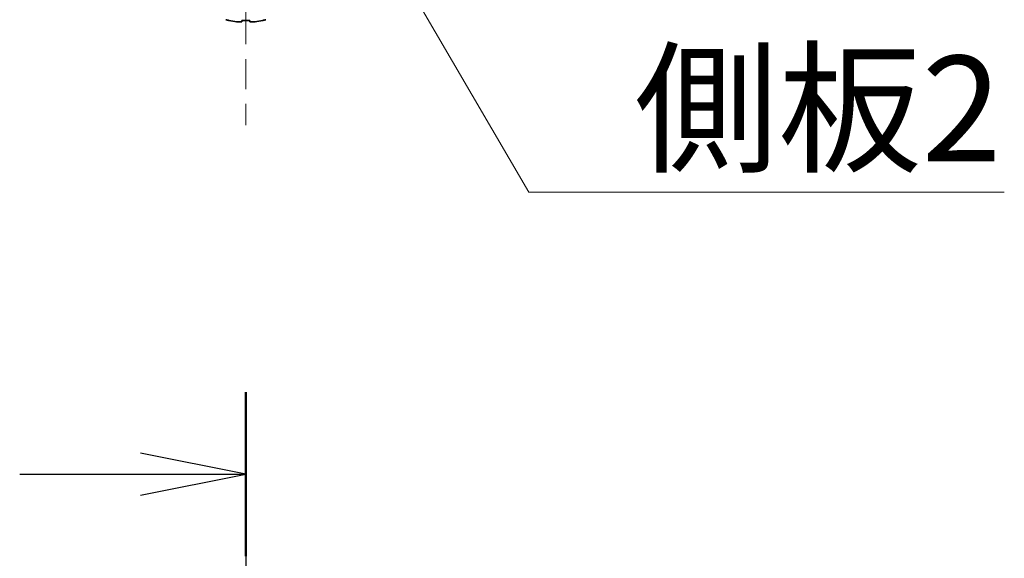
# Model space of a CAD drawing. Units: millimetres. Extents: x -50 to 7233, y -50 to 4576.
# Drawn here: x 1528 to 1621, y 2700 to 2751 of the extents above; entities that cross this region are included whole.
import ezdxf

# ---------------------------------------------------------------- set-up
doc = ezdxf.new("R2010")
doc.units = ezdxf.units.MM
doc.header["$LTSCALE"] = 2
doc.linetypes.add('CHAIN', pattern=[0.3543, 0.2362, -0.0295, 0.0591, -0.0295])
doc.layers.add('Centerline (ISO)', color=7, linetype='Continuous', lineweight=18, true_color=0x80ffff)
for name, color, linetype, lineweight in [('Section Line (ISO)', 7, 'CHAIN', 25), ('Symbol (ISO)', 7, 'Continuous', 18), ('Visible (ISO)', 7, 'Continuous', 35)]:
    doc.layers.add(name, color=color, linetype=linetype, lineweight=lineweight)
doc.styles.add('Note Text (TK)', font='txt')
doc.dimstyles.new('Default - Method 1b (TK)$7', dxfattribs={"dimscale": 2, "dimtxt": 2.5, "dimasz": 2.5, "dimexe": 1, "dimexo": 1.5, "dimgap": 1, "dimtad": 1, "dimtoh": 1, "dimrnd": 1e-08, "dimdsep": 46, "dimtxsty": 'Note Text (TK)', "dimcen": 0.09, "dimdle": 5, "dimclrd": 256, "dimclre": 100, "dimclrt": 7, "dimadec": 1, "dimazin": 1, "dimtfac": 1, "dimtmove": 0, "dimatfit": 3, "dimfxl": 0, "dimtolj": 1, "dimlwd": -1, "dimlwe": -1, "dimarcsym": 0})

msp = doc.modelspace()

# ---------------------------------------------------------------- linework, layer by layer
at = {"layer": 'Centerline (ISO)', "linetype": 'CHAIN', "ltscale": 23.990969}
msp.add_line((1549.2784, 2811.2031), (1549.2784, 2741.2031), dxfattribs=at)
at = {"layer": 'Section Line (ISO)', "linetype": 'CHAIN', "ltscale": 16.63188}
msp.add_line((1549.2784, 2715.8552), (1549.2784, 2063.8756), dxfattribs=at)
at = {"layer": 'Section Line (ISO)', "linetype": 'Continuous', "lineweight": 50}
msp.add_line((1549.2784, 2715.8552), (1549.2784, 2700.2845), dxfattribs=at)
at = {"layer": 'Section Line (ISO)', "linetype": 'Continuous'}
for p, q in [((1549.2784, 2708.0699), (1539.2784, 2710.0699)), ((1527.8165, 2708.0699), (1539.2784, 2708.0699)), ((1539.2784, 2708.0699), (1549.2784, 2708.0699)), ((1539.2784, 2706.0699), (1549.2784, 2708.0699))]:
    msp.add_line(p, q, dxfattribs=at)
at = {"layer": 'Visible (ISO)'}
for p, q in [((1547.6784, 2751.1378), (1547.6784, 2751.1281)), ((1548.9034, 2751.1378), (1548.9034, 2751.0145)), ((1549.6534, 2751.0145), (1549.6534, 2751.1378)), ((1550.8784, 2751.1281), (1550.8784, 2751.1378))]:
    msp.add_line(p, q, dxfattribs=at)
for radius, start, end in [(7.4023, 255.066726, 257.517006), (7.3928, 257.500697, 263.2026), (7.2273, 267.025775, 272.974225), (7.3928, 276.7974, 282.499303), (7.4023, 282.482994, 284.933274)]:
    msp.add_arc((1549.2784, 2758.3553), radius, start, end, dxfattribs=at)
for points in [[(1548.4034, 2751.0145), (1548.4659, 2751.0071), (1548.5328, 2751.0006), (1548.656, 2750.992), (1548.7124, 2750.9899), (1548.8015, 2750.9899), (1548.84, 2750.992), (1548.8909, 2751.0006), (1548.9034, 2751.0071), (1548.9034, 2751.0145)], [(1549.6534, 2751.0145), (1549.6534, 2751.0071), (1549.6658, 2751.0006), (1549.7168, 2750.992), (1549.7553, 2750.9899), (1549.8443, 2750.9899), (1549.9007, 2750.992), (1550.024, 2751.0006), (1550.0909, 2751.0071), (1550.1534, 2751.0145)]]:
    msp.add_open_spline(points, degree=3, knots=[0.076192776, 0.076192776, 0.076192776, 0.076192776, 0.095082843, 0.095082843, 0.11397291, 0.11397291, 0.132862977, 0.132862977, 0.151753045, 0.151753045, 0.151753045, 0.151753045], dxfattribs=at)

# ---------------------------------------------------------------- texts
at = {"layer": 'Symbol (ISO)', "color": 7, "insert": (1586.1498, 2747.7719), "char_height": 10, "width": 37.426901, "attachment_point": 1, "line_spacing_factor": 1.5, "style": 'Note Text (TK)'}
msp.add_mtext('{\\fＭＳ Ｐゴシック|b0|i0;側板2}', dxfattribs=at)

# ---------------------------------------------------------------- leaders
at = {"layer": 'Symbol (ISO)', "color": 100, "true_color": 0x00ff40, "annotation_type": 0, "has_hookline": 1, "hookline_direction": 0, "text_width": 35.1136}
msp.add_leader([(1556.2166, 2768.964), (1576.1498, 2734.824), (1586.1498, 2734.824)], dimstyle='Default - Method 1b (TK)$7', override={"dimscale": 0, "dimtxt": 10, "dimasz": 10, "dimgap": 0, "dimtad": 1}, dxfattribs=at)

doc.saveas('drawing.dxf')
